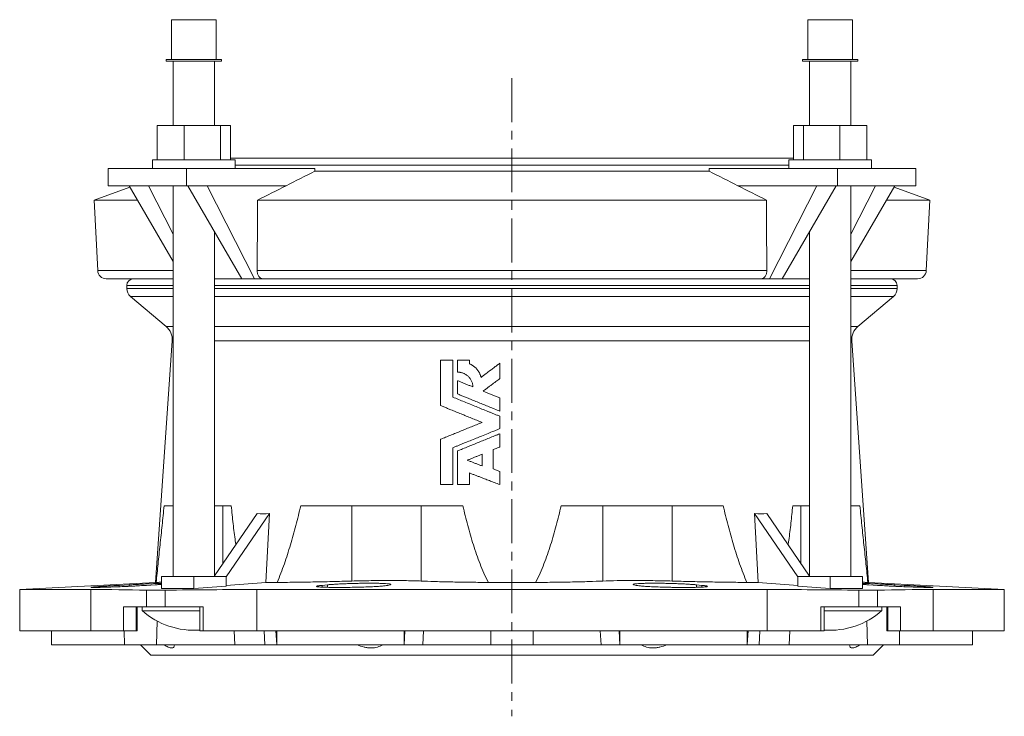
# Model space of a CAD drawing. Units: millimetres. Extents: x -311 to 542, y -203 to 513.
# Drawn here: x -291 to -6, y 312 to 513 of the extents above; entities that cross this region are included whole.
import ezdxf

# ---------------------------------------------------------------- set-up
doc = ezdxf.new("R2010")
doc.units = ezdxf.units.MM
doc.linetypes.add('CENTERX2', pattern=[20.32, 12.7, -2.54, 2.54, -2.54])

msp = doc.modelspace()

# ---------------------------------------------------------------- linework, layer by layer
at = {"color": 7, "linetype": 'Continuous', "lineweight": 15}
for p, q in [((-246.82, 513.43), (-246.82, 501.93)), ((-246.8, 513.43), (-246.82, 513.43)), ((-246.8, 513.43), (-246.8, 501.93)), ((-233.8, 513.43), (-246.8, 513.43)), ((-233.8, 501.93), (-233.8, 513.43)), ((-62.63, 513.43), (-62.63, 501.93)), ((-62.62, 513.43), (-62.63, 513.43)), ((-62.62, 513.43), (-62.62, 501.93)), ((-60.71, 513.43), (-62.62, 513.43)), ((-49.62, 513.43), (-60.71, 513.43)), ((-49.62, 501.93), (-49.62, 513.43)), ((-248.32, 501.93), (-248.32, 501.43)), ((-248.3, 501.93), (-248.32, 501.93)), ((-248.3, 501.93), (-248.3, 501.43)), ((-232.3, 501.93), (-248.3, 501.93)), ((-232.3, 501.43), (-232.3, 501.93)), ((-64.13, 501.93), (-64.13, 501.43)), ((-64.12, 501.93), (-64.13, 501.93)), ((-64.12, 501.93), (-64.12, 501.43)), ((-61.77, 501.93), (-64.12, 501.93)), ((-48.12, 501.93), (-61.77, 501.93)), ((-48.12, 501.43), (-48.12, 501.93)), ((-248.3, 501.43), (-248.32, 501.43)), ((-232.3, 501.43), (-248.3, 501.43)), ((-246.32, 501.43), (-246.32, 482.83)), ((-246.3, 501.43), (-246.3, 482.83)), ((-234.3, 482.83), (-234.3, 501.43)), ((-64.12, 501.43), (-64.13, 501.43)), ((-61.77, 501.43), (-64.12, 501.43)), ((-62.13, 501.43), (-62.13, 482.83)), ((-62.12, 501.43), (-62.12, 482.83)), ((-48.12, 501.43), (-61.77, 501.43)), ((-50.12, 482.83), (-50.12, 501.43)), ((-250.91, 482.83), (-250.91, 472.83)), ((-250.91, 482.83), (-250.9, 482.83)), ((-250.9, 482.83), (-250.9, 472.83)), ((-250.9, 482.83), (-243.14, 482.83)), ((-243.14, 482.83), (-243.14, 472.83)), ((-243.14, 482.83), (-232.55, 482.83)), ((-232.55, 482.83), (-232.55, 472.83)), ((-232.55, 482.83), (-229.71, 482.83)), ((-229.71, 482.83), (-229.71, 472.83)), ((-66.73, 482.83), (-66.73, 473.33)), ((-66.73, 482.83), (-66.71, 482.83)), ((-66.71, 482.83), (-66.71, 472.83)), ((-66.71, 482.83), (-63.87, 482.83)), ((-63.87, 482.83), (-63.87, 472.83)), ((-63.87, 482.83), (-53.28, 482.83)), ((-53.28, 482.83), (-53.28, 472.83)), ((-53.28, 482.83), (-45.52, 482.83)), ((-45.52, 482.83), (-45.52, 472.83)), ((-229.71, 473.33), (-66.71, 473.33)), ((-265.07, 470.33), (-265.07, 465.33)), ((-242.44, 470.33), (-265.07, 470.33)), ((-252.32, 472.83), (-252.32, 470.33)), ((-252.3, 472.83), (-252.32, 472.83)), ((-252.3, 472.83), (-252.3, 470.33)), ((-228.3, 472.83), (-252.3, 472.83)), ((-242.44, 470.33), (-242.44, 465.33)), ((-205.27, 470.33), (-242.44, 470.33)), ((-228.3, 470.33), (-228.3, 472.83)), ((-205.27, 469.56), (-205.27, 470.33)), ((-91.16, 469.56), (-91.16, 470.33)), ((-54, 470.33), (-91.16, 470.33)), ((-68.12, 472.83), (-68.12, 470.33)), ((-64.6, 472.83), (-68.12, 472.83)), ((-44.12, 472.83), (-64.6, 472.83)), ((-54, 470.33), (-54, 465.33)), ((-31.37, 470.33), (-54, 470.33)), ((-44.12, 470.33), (-44.12, 472.83)), ((-31.37, 470.33), (-31.37, 465.33)), ((-205.27, 469.56), (-91.16, 469.56)), ((-258.85, 464.97), (-269.2, 461.2)), ((-242.44, 465.33), (-265.07, 465.33)), ((-246.3, 443.38), (-259.06, 465.33)), ((-246.3, 451.31), (-253.42, 465.33)), ((-246.3, 465.33), (-246.3, 352.23)), ((-242.44, 465.33), (-236.44, 465.33)), ((-242.09, 465.33), (-226.44, 438.42)), ((-213.59, 465.33), (-236.44, 465.33)), ((-236.44, 465.33), (-222.79, 438.42)), ((-60, 465.33), (-82.84, 465.33)), ((-73.65, 438.42), (-60, 465.33)), ((-69.99, 438.42), (-54.35, 465.33)), ((-54, 465.33), (-60, 465.33)), ((-31.37, 465.33), (-54, 465.33)), ((-50.12, 352.23), (-50.12, 465.33)), ((-43.02, 465.33), (-50.12, 451.34)), ((-37.37, 465.33), (-50.12, 443.4)), ((-27.23, 461.2), (-37.58, 464.97)), ((-269.2, 461.2), (-268.13, 440.79)), ((-269.2, 461.2), (-256.66, 461.2)), ((-221.88, 461.2), (-74.56, 461.2)), ((-39.77, 461.2), (-27.23, 461.2)), ((-28.3, 440.79), (-27.23, 461.2)), ((-234.3, 352.23), (-234.3, 451.95)), ((-62.12, 451.97), (-62.12, 352.23)), ((-265.64, 438.42), (-246.3, 438.42)), ((-259.72, 436.42), (-259.72, 435.58)), ((-234.3, 438.42), (-226.44, 438.42)), ((-222.79, 438.42), (-226.44, 438.42)), ((-220.29, 438.42), (-222.79, 438.42)), ((-220.29, 438.42), (-76.15, 438.42)), ((-73.65, 438.42), (-76.15, 438.42)), ((-69.99, 438.42), (-73.65, 438.42)), ((-69.99, 438.42), (-62.12, 438.42)), ((-50.12, 438.42), (-30.8, 438.42)), ((-36.72, 435.58), (-36.72, 436.42)), ((-258.65, 433.28), (-248.33, 424.63)), ((-48.1, 424.63), (-37.79, 433.28)), ((-246.56, 420.45), (-251.45, 350.48)), ((-44.98, 350.48), (-49.87, 420.45)), ((-168.9, 414.81), (-168.9, 401.69)), ((-165.34, 414.81), (-168.9, 414.81)), ((-165.34, 404.13), (-165.34, 414.81)), ((-163.97, 414.81), (-163.97, 411.38)), ((-160.54, 414.81), (-163.97, 414.81)), ((-160.54, 413.78), (-160.54, 414.81)), ((-151.76, 409.5), (-151.76, 413.95)), ((-163.97, 408.9), (-163.97, 405.06)), ((-151.76, 400.08), (-151.76, 403.92)), ((-151.76, 395.02), (-151.76, 398.6)), ((-151.76, 389.69), (-151.76, 393.53)), ((-168.9, 391.92), (-168.9, 378.81)), ((-165.34, 378.81), (-165.34, 389.48)), ((-163.97, 388.56), (-163.97, 378.81)), ((-153.64, 383.34), (-153.64, 388.93)), ((-156.9, 384.23), (-156.9, 387.6)), ((-160.54, 378.81), (-160.54, 382.18)), ((-151.76, 378.81), (-151.76, 382.62)), ((-168.9, 378.81), (-165.34, 378.81)), ((-163.97, 378.81), (-160.54, 378.81)), ((-248.9, 372.68), (-246.3, 372.68)), ((-234.3, 372.68), (-229.47, 372.68)), ((-231.87, 372.68), (-231.87, 355.91)), ((-209.35, 372.68), (-162.45, 372.68)), ((-133.99, 372.68), (-87.09, 372.68)), ((-66.96, 372.68), (-62.12, 372.68)), ((-64.57, 355.91), (-64.57, 372.68)), ((-50.12, 372.68), (-47.53, 372.68)), ((-234.3, 352.35), (-221.98, 370.4)), ((-230.93, 352.1), (-218.44, 370.4)), ((-219.43, 350.48), (-218.44, 370.4)), ((-77.01, 350.48), (-77.99, 370.4)), ((-65.49, 352.08), (-77.99, 370.4)), ((-62.12, 352.33), (-74.46, 370.4)), ((-249.67, 352.23), (-249.67, 348.71)), ((-249.67, 352.23), (-240.3, 352.23)), ((-240.3, 352.23), (-240.3, 348.71)), ((-240.3, 352.23), (-230.93, 352.23)), ((-230.93, 352.23), (-230.93, 349.4)), ((-65.49, 352.23), (-65.49, 349.4)), ((-65.49, 352.23), (-56.12, 352.23)), ((-56.12, 352.23), (-56.12, 348.71)), ((-56.12, 352.23), (-46.75, 352.23)), ((-46.75, 352.23), (-46.75, 348.71)), ((-251.45, 350.48), (-290.72, 348.42)), ((-290.72, 348.42), (-290.72, 336.42)), ((-270.08, 348.42), (-290.72, 348.42)), ((-258.99, 349.79), (-261.88, 349.64)), ((-254, 349.64), (-251.5, 349.79)), ((-251.23, 350.48), (-251.45, 350.48)), ((-240.3, 348.71), (-230.93, 349.4)), ((-230.93, 349.62), (-219.43, 350.48)), ((-74.36, 348.42), (-222.07, 348.42)), ((-216.22, 350.48), (-219.43, 350.48)), ((-201.6, 349.79), (-203.18, 349.64)), ((-184.15, 349.64), (-183.5, 349.79)), ((-156.82, 350.49), (-156.84, 350.48)), ((-155.06, 350.48), (-156.84, 350.48)), ((-156.82, 350.49), (-156.82, 350.48)), ((-141.38, 350.48), (-155.06, 350.48)), ((-112.93, 349.79), (-112.28, 349.64)), ((-93.26, 349.64), (-94.84, 349.79)), ((-81.74, 350.49), (-81.57, 350.48)), ((-80.22, 350.48), (-81.57, 350.48)), ((-77.01, 350.48), (-80.22, 350.48)), ((-65.49, 349.62), (-77.01, 350.48)), ((-56.12, 348.71), (-65.49, 349.4)), ((-45.6, 350.49), (-45.34, 350.48)), ((-45.21, 350.48), (-45.34, 350.48)), ((-44.98, 350.48), (-45.21, 350.48)), ((-5.72, 348.42), (-44.98, 350.48)), ((-44.94, 349.79), (-42.44, 349.64)), ((-34.56, 349.64), (-37.44, 349.79)), ((-5.72, 348.42), (-26.35, 348.42)), ((-5.72, 336.42), (-5.72, 348.42)), ((-260.66, 343.42), (-254, 343.42)), ((-256.75, 336.42), (-256.75, 343.42)), ((-255.3, 343.42), (-255.3, 342.3)), ((-238.59, 342.3), (-255.3, 342.3)), ((-254, 343.42), (-248.61, 343.42)), ((-248.61, 343.42), (-237.63, 343.42)), ((-238.59, 343.42), (-238.59, 336.42)), ((-58.81, 343.42), (-47.82, 343.42)), ((-57.85, 336.42), (-57.85, 343.42)), ((-41.12, 342.3), (-57.85, 342.3)), ((-47.82, 343.42), (-42.43, 343.42)), ((-42.43, 343.42), (-35.78, 343.42)), ((-41.12, 342.3), (-41.12, 343.42)), ((-39.69, 343.42), (-39.69, 336.42)), ((-279.87, 336.42), (-290.72, 336.42)), ((-281.54, 336.42), (-281.54, 332.42)), ((-270.08, 336.42), (-279.87, 336.42)), ((-260.66, 336.42), (-270.08, 336.42)), ((-256.99, 336.42), (-260.66, 336.42)), ((-260.43, 336.42), (-260.42, 332.42)), ((-256.88, 336.42), (-256.99, 336.42)), ((-256.75, 336.42), (-256.88, 336.42)), ((-237.63, 336.42), (-238.59, 336.42)), ((-222.07, 336.42), (-237.63, 336.42)), ((-202.75, 336.42), (-222.07, 336.42)), ((-216.54, 336.42), (-216.33, 332.42)), ((-216.52, 336.42), (-216.31, 332.42)), ((-216.31, 336.42), (-216.31, 332.42)), ((-93.68, 336.42), (-202.75, 336.42)), ((-179.4, 336.42), (-179.4, 332.42)), ((-179.26, 336.42), (-179.4, 332.42)), ((-117.17, 336.42), (-117.03, 332.42)), ((-117.03, 336.42), (-117.03, 332.42)), ((-74.36, 336.42), (-93.68, 336.42)), ((-80.12, 336.42), (-80.12, 332.42)), ((-79.91, 336.42), (-80.12, 332.42)), ((-80.1, 332.42), (-79.89, 336.42)), ((-58.81, 336.42), (-74.36, 336.42)), ((-57.85, 336.42), (-58.81, 336.42)), ((-39.56, 336.42), (-39.69, 336.42)), ((-39.45, 336.42), (-39.56, 336.42)), ((-35.78, 336.42), (-39.45, 336.42)), ((-36.01, 336.42), (-36.02, 332.42)), ((-26.35, 336.42), (-35.78, 336.42)), ((-16.56, 336.42), (-26.35, 336.42)), ((-5.72, 336.42), (-16.56, 336.42)), ((-14.89, 332.42), (-14.89, 336.42)), ((-281.54, 332.42), (-260.42, 332.42)), ((-251.07, 332.42), (-260.42, 332.42)), ((-255.72, 332.42), (-252.72, 329.42)), ((-228.44, 332.42), (-251.07, 332.42)), ((-219.78, 332.42), (-228.44, 332.42)), ((-219.78, 332.42), (-216.33, 332.42)), ((-216.33, 332.42), (-216.31, 332.42)), ((-179.4, 332.42), (-216.31, 332.42)), ((-173.98, 332.42), (-179.4, 332.42)), ((-154.34, 332.42), (-173.98, 332.42)), ((-142.09, 332.42), (-154.34, 332.42)), ((-142.09, 332.42), (-122.45, 332.42)), ((-122.45, 332.42), (-117.03, 332.42)), ((-80.12, 332.42), (-117.03, 332.42)), ((-80.1, 332.42), (-80.12, 332.42)), ((-76.66, 332.42), (-80.1, 332.42)), ((-67.99, 332.42), (-76.66, 332.42)), ((-67.99, 332.42), (-45.36, 332.42)), ((-45.36, 332.42), (-36.02, 332.42)), ((-43.72, 329.42), (-40.72, 332.42)), ((-14.89, 332.42), (-36.02, 332.42)), ((-43.72, 329.42), (-252.72, 329.42))]:
    msp.add_line(p, q, dxfattribs=at)
at = {"color": 7, "linetype": 'CENTERX2', "lineweight": 0}
msp.add_line((-148.22, 496.5), (-148.22, 311.71), dxfattribs=at)
at = {"color": 8, "linetype": 'Continuous', "lineweight": 0}
for p, q in [((-228.3, 471.33), (-68.12, 471.33)), ((-268.13, 440.79), (-246.3, 440.79)), ((-221.97, 440.79), (-74.47, 440.79)), ((-50.12, 440.79), (-28.3, 440.79)), ((-246.3, 436.42), (-259.72, 436.42)), ((-62.12, 436.42), (-234.3, 436.42)), ((-36.72, 436.42), (-50.12, 436.42)), ((-246.3, 435.58), (-259.72, 435.58)), ((-246.3, 433.28), (-258.65, 433.28)), ((-62.12, 435.58), (-234.3, 435.58)), ((-62.12, 433.28), (-234.3, 433.28)), ((-36.72, 435.58), (-50.12, 435.58)), ((-37.79, 433.28), (-50.12, 433.28)), ((-246.3, 424.63), (-248.33, 424.63)), ((-62.12, 424.63), (-234.3, 424.63)), ((-48.1, 424.63), (-50.12, 424.63)), ((-246.3, 420.45), (-246.56, 420.45)), ((-62.12, 420.45), (-234.3, 420.45)), ((-49.87, 420.45), (-50.12, 420.45)), ((-194.59, 372.68), (-194.59, 350.88)), ((-174.54, 372.68), (-174.54, 350.88)), ((-121.89, 372.68), (-121.89, 350.88)), ((-101.85, 372.68), (-101.85, 350.88)), ((-270.08, 348.42), (-270.08, 336.42)), ((-261.88, 349.64), (-261.88, 349.24)), ((-258.99, 349.79), (-259, 349.37)), ((-254, 348.24), (-254, 343.42)), ((-248.61, 348.24), (-248.61, 343.42)), ((-222.07, 348.42), (-222.07, 336.42)), ((-203.18, 349.64), (-203.2, 349.12)), ((-201.6, 349.79), (-201.63, 349.06)), ((-94.84, 349.79), (-94.8, 349.06)), ((-93.26, 349.64), (-93.24, 349.12)), ((-74.36, 348.42), (-74.36, 336.42)), ((-47.82, 348.24), (-47.82, 343.42)), ((-42.43, 348.24), (-42.43, 343.42)), ((-37.44, 349.79), (-37.44, 349.37)), ((-34.56, 349.64), (-34.55, 349.24)), ((-26.35, 348.42), (-26.35, 336.42)), ((-260.66, 343.42), (-260.66, 336.42)), ((-256.99, 343.42), (-256.99, 336.42)), ((-256.88, 343.42), (-256.88, 336.42)), ((-237.63, 343.42), (-237.63, 336.42)), ((-58.81, 343.42), (-58.81, 336.42)), ((-39.56, 343.42), (-39.56, 336.42)), ((-39.45, 343.42), (-39.45, 336.42)), ((-35.78, 343.42), (-35.78, 336.42)), ((-250.93, 339.28), (-251.07, 332.42)), ((-45.5, 339.27), (-45.36, 332.42)), ((-228.6, 336.42), (-228.44, 332.42)), ((-219.92, 336.42), (-219.78, 332.42)), ((-173.79, 336.42), (-173.98, 332.42)), ((-154.36, 336.42), (-154.34, 332.42)), ((-142.08, 336.42), (-142.09, 332.42)), ((-122.65, 336.42), (-122.45, 332.42)), ((-76.52, 336.42), (-76.66, 332.42)), ((-67.84, 336.42), (-67.99, 332.42))]:
    msp.add_line(p, q, dxfattribs=at)
at = {"color": 7, "linetype": 'Continuous', "lineweight": 15}
for centre, radius, start, end in [((-265.64, 440.92), 2.5, 183, 270), ((-30.8, 440.92), 2.5, 270, 357), ((-257.72, 436.42), 2, 90, 180), ((-38.72, 436.42), 2, 0, 90), ((-256.72, 435.58), 3, 180, 230), ((-39.72, 435.58), 3, 310, 0), ((-251.55, 420.8), 5, 356, 50), ((-44.89, 420.8), 5, 130, 184), ((-240.3, 359.31), 22.67, 228.5788, 274.338), ((-56.12, 359.31), 22.67, 265.6261, 311.4212)]:
    msp.add_arc(centre, radius, start, end, dxfattribs=at)
for centre, major_axis, start_param, end_param in [((-153.08, 468.71), (86.98, 91.55), 3.489188, 3.541982), ((-143.35, 468.71), (-86.98, 91.55), 2.741204, 2.793997)]:
    msp.add_ellipse(centre, major_axis=major_axis, ratio=0.413061, start_param=start_param, end_param=end_param, dxfattribs=at)
for points in [[(-213.59, 465.33), (-210.82, 466.75), (-208.04, 468.16), (-205.27, 469.56)], [(-82.84, 465.33), (-85.62, 466.75), (-88.39, 468.16), (-91.16, 469.56)], [(-213.59, 465.33), (-216.35, 463.96), (-219.11, 462.58), (-221.88, 461.2)], [(-82.84, 465.33), (-80.08, 463.96), (-77.32, 462.58), (-74.56, 461.2)], [(-221.88, 461.2), (-221.91, 454.39), (-221.94, 447.59), (-221.97, 440.79)], [(-74.56, 461.2), (-74.53, 454.39), (-74.5, 447.59), (-74.47, 440.79)], [(-270.08, 348.42), (-264.72, 348.42), (-259.36, 348.36), (-254, 348.24)], [(-249.67, 348.71), (-246.55, 348.72), (-243.43, 348.72), (-240.3, 348.71)], [(-248.61, 348.24), (-239.77, 348.36), (-230.92, 348.42), (-222.07, 348.42)], [(-74.36, 348.42), (-65.51, 348.42), (-56.67, 348.36), (-47.82, 348.24)], [(-46.75, 348.71), (-49.87, 348.72), (-52.99, 348.72), (-56.12, 348.71)], [(-42.43, 348.24), (-37.07, 348.36), (-31.71, 348.42), (-26.35, 348.42)]]:
    msp.add_open_spline(points, degree=3, dxfattribs=at)
for points, knots in [([(-221.97, 440.79), (-221.97, 440.63), (-221.96, 440.47), (-221.92, 440.17), (-221.88, 440.01), (-221.8, 439.73), (-221.75, 439.59), (-221.63, 439.33), (-221.56, 439.21), (-221.4, 438.99), (-221.32, 438.9), (-221.14, 438.73), (-221.04, 438.65), (-220.73, 438.48), (-220.51, 438.42), (-220.29, 438.42)], [0, 0, 0, 0, 0.125, 0.125, 0.25, 0.25, 0.375, 0.375, 0.5, 0.5, 0.625, 0.625, 0.75, 0.75, 1, 1, 1, 1]), ([(-74.47, 440.79), (-74.47, 440.63), (-74.48, 440.47), (-74.52, 440.17), (-74.55, 440.01), (-74.63, 439.73), (-74.68, 439.59), (-74.8, 439.33), (-74.88, 439.21), (-75.03, 438.99), (-75.11, 438.9), (-75.3, 438.73), (-75.4, 438.65), (-75.7, 438.48), (-75.92, 438.42), (-76.15, 438.42)], [0, 0, 0, 0, 0.125, 0.125, 0.25, 0.25, 0.375, 0.375, 0.5, 0.5, 0.625, 0.625, 0.75, 0.75, 1, 1, 1, 1]), ([(-157.19, 409.86), (-157.21, 409.93), (-157.24, 410.08), (-157.3, 410.3), (-157.38, 410.55), (-157.49, 410.83), (-157.63, 411.13), (-157.79, 411.43), (-157.97, 411.71), (-158.16, 411.98), (-158.37, 412.25), (-158.6, 412.49), (-158.84, 412.73), (-159.09, 412.95), (-159.36, 413.15), (-159.64, 413.33), (-159.93, 413.5), (-160.18, 413.63), (-160.39, 413.72), (-160.49, 413.76), (-160.54, 413.78)], [0, 0, 0, 0, 0.0418359, 0.0837193, 0.1257275, 0.188289, 0.2507256, 0.3130778, 0.3753765, 0.4376462, 0.4999059, 0.5621721, 0.6244606, 0.6867885, 0.7491769, 0.811652, 0.8742482, 0.9370096, 0.9685194, 1, 1, 1, 1]), ([(-151.76, 413.95), (-152.04, 413.74), (-152.63, 413.29), (-153.53, 412.61), (-154.57, 411.83), (-155.79, 410.91), (-156.7, 410.23), (-157.19, 409.86)], [0, 0, 0, 0, 0.157519, 0.324192, 0.500027, 0.729654, 1, 1, 1, 1]), ([(-163.97, 411.38), (-163.9, 411.38), (-163.76, 411.38), (-163.54, 411.36), (-163.33, 411.33), (-163.05, 411.29), (-162.71, 411.2), (-162.3, 411.06), (-161.92, 410.88), (-161.55, 410.67), (-161.2, 410.42), (-160.88, 410.14), (-160.59, 409.83), (-160.33, 409.49), (-160.1, 409.13), (-159.9, 408.75), (-159.75, 408.35), (-159.63, 407.94), (-159.56, 407.6), (-159.53, 407.36), (-159.52, 407.21), (-159.52, 407.13), (-159.52, 407.08)], [0, 0, 0, 0, 0.031427, 0.062931, 0.094238, 0.125627, 0.188148, 0.25056, 0.312896, 0.375189, 0.437479, 0.499829, 0.562203, 0.624551, 0.686917, 0.749325, 0.811795, 0.874354, 0.937053, 0.962198, 0.981069, 1, 1, 1, 1]), ([(-159.52, 407.08), (-159.82, 407.21), (-160.43, 407.46), (-161.34, 407.82), (-162.23, 408.19), (-163.11, 408.54), (-163.68, 408.78), (-163.97, 408.9)], [0, 0, 0, 0, 0.206272, 0.409406, 0.609404, 0.806268, 1, 1, 1, 1]), ([(-156.56, 405.88), (-156.27, 406.1), (-155.72, 406.51), (-154.92, 407.12), (-153.99, 407.81), (-152.94, 408.6), (-152.14, 409.21), (-151.76, 409.5)], [0, 0, 0, 0, 0.1801967, 0.3468546, 0.4999847, 0.7587891, 1, 1, 1, 1]), ([(-163.97, 405.06), (-163.64, 404.92), (-162.97, 404.65), (-161.96, 404.24), (-160.78, 403.76), (-159.42, 403.2), (-157.91, 402.59), (-156.37, 401.96), (-154.85, 401.34), (-153.31, 400.71), (-152.28, 400.3), (-151.76, 400.08)], [0, 0, 0, 0, 0.081812, 0.165051, 0.24972, 0.372819, 0.499727, 0.622472, 0.749871, 0.871948, 1, 1, 1, 1]), ([(-151.76, 403.92), (-152.1, 404.06), (-152.76, 404.33), (-153.75, 404.73), (-154.71, 405.13), (-155.65, 405.51), (-156.26, 405.76), (-156.56, 405.88)], [0, 0, 0, 0, 0.211079, 0.416615, 0.616611, 0.811072, 1, 1, 1, 1]), ([(-151.76, 398.6), (-152.05, 398.72), (-152.64, 398.96), (-153.5, 399.31), (-154.35, 399.66), (-155.48, 400.12), (-156.89, 400.69), (-158.6, 401.39), (-160.29, 402.07), (-161.99, 402.77), (-163.67, 403.45), (-164.79, 403.91), (-165.34, 404.13)], [0, 0, 0, 0, 0.064988, 0.128341, 0.190061, 0.250148, 0.377724, 0.500322, 0.627338, 0.750335, 0.87685, 1, 1, 1, 1]), ([(-168.9, 401.69), (-168.57, 401.56), (-167.92, 401.3), (-166.93, 400.89), (-165.77, 400.42), (-164.44, 399.88), (-162.95, 399.27), (-161.44, 398.66), (-159.94, 398.04), (-158.42, 397.43), (-157.41, 397.02), (-156.9, 396.81)], [0, 0, 0, 0, 0.082086, 0.165301, 0.249646, 0.373184, 0.499625, 0.623025, 0.749792, 0.872893, 1, 1, 1, 1]), ([(-156.9, 396.81), (-157.17, 396.7), (-157.7, 396.48), (-158.48, 396.17), (-159.21, 395.87), (-160.2, 395.46), (-161.44, 394.96), (-162.95, 394.34), (-164.43, 393.74), (-165.94, 393.13), (-167.42, 392.52), (-168.41, 392.12), (-168.9, 391.92)], [0, 0, 0, 0, 0.0677582, 0.1320321, 0.1928198, 0.2501194, 0.3793649, 0.5002563, 0.6282408, 0.7502653, 0.8774464, 1, 1, 1, 1]), ([(-165.34, 389.48), (-165.07, 389.59), (-164.53, 389.82), (-163.7, 390.15), (-162.84, 390.5), (-161.72, 390.96), (-160.29, 391.54), (-158.65, 392.21), (-156.92, 392.91), (-155.22, 393.61), (-153.71, 394.22), (-152.58, 394.68), (-152.01, 394.91), (-151.76, 395.02)], [0, 0, 0, 0, 0.05972, 0.121256, 0.184607, 0.249772, 0.369212, 0.499819, 0.612868, 0.749957, 0.875001, 0.944303, 1, 1, 1, 1]), ([(-151.76, 393.53), (-151.99, 393.44), (-152.5, 393.23), (-153.52, 392.82), (-155.33, 392.08), (-157.39, 391.24), (-159.43, 390.41), (-160.97, 389.78), (-162.47, 389.17), (-163.48, 388.76), (-163.97, 388.56)], [0, 0, 0, 0, 0.056791, 0.125001, 0.250038, 0.500145, 0.630969, 0.750184, 0.878814, 1, 1, 1, 1]), ([(-153.64, 388.93), (-153.29, 389.07), (-152.66, 389.33), (-152.03, 389.58), (-151.76, 389.69)], [0, 0, 0, 0, 0.563691, 1, 1, 1, 1]), ([(-161.17, 385.86), (-160.88, 385.98), (-160.31, 386.21), (-159.46, 386.56), (-158.61, 386.9), (-157.75, 387.25), (-157.18, 387.48), (-156.9, 387.6)], [0, 0, 0, 0, 0.199974, 0.399949, 0.599936, 0.799949, 1, 1, 1, 1]), ([(-156.9, 384.23), (-157.19, 384.33), (-157.76, 384.55), (-158.61, 384.88), (-159.46, 385.21), (-160.32, 385.54), (-160.88, 385.75), (-161.17, 385.86)], [0, 0, 0, 0, 0.200071, 0.400094, 0.600081, 0.800046, 1, 1, 1, 1]), ([(-160.54, 382.18), (-160.26, 382.07), (-159.7, 381.86), (-158.84, 381.53), (-157.96, 381.19), (-157.07, 380.85), (-156, 380.44), (-154.74, 379.95), (-153.27, 379.39), (-152.27, 379), (-151.76, 378.81)], [0, 0, 0, 0, 0.096194, 0.194275, 0.294244, 0.396104, 0.499854, 0.659247, 0.82596, 1, 1, 1, 1]), ([(-151.76, 382.62), (-152.08, 382.74), (-152.71, 382.98), (-153.33, 383.22), (-153.64, 383.34)], [0, 0, 0, 0, 0.507949, 1, 1, 1, 1]), ([(-248.9, 372.68), (-249.1, 370.77), (-249.3, 368.88), (-249.69, 365.1), (-249.89, 363.23), (-250.28, 359.51), (-250.47, 357.66), (-250.76, 354.93), (-250.85, 354.03), (-251.04, 352.24), (-251.13, 351.35), (-251.23, 350.48)], [0, 0, 0, 0, 0.25, 0.25, 0.5, 0.5, 0.75, 0.75, 0.875, 0.875, 1, 1, 1, 1]), ([(-228.14, 361.37), (-228.2, 361.73), (-228.37, 362.89), (-228.64, 364.93), (-228.94, 367.48), (-229.22, 370.07), (-229.39, 371.81), (-229.47, 372.68)], [0, 0, 0, 0, 0.095238, 0.314137, 0.54275, 0.771379, 1, 1, 1, 1]), ([(-209.35, 372.68), (-209.81, 370.77), (-210.28, 368.88), (-211.28, 365.1), (-211.79, 363.23), (-212.9, 359.51), (-213.48, 357.66), (-214.43, 354.93), (-214.76, 354.03), (-215.46, 352.24), (-215.82, 351.35), (-216.22, 350.48)], [0, 0, 0, 0, 0.25, 0.25, 0.5, 0.5, 0.75, 0.75, 0.875, 0.875, 1, 1, 1, 1]), ([(-155.06, 350.48), (-155.52, 351.35), (-155.95, 352.24), (-156.75, 354.03), (-157.12, 354.93), (-158.18, 357.66), (-158.81, 359.51), (-159.97, 363.23), (-160.51, 365.1), (-161.52, 368.88), (-162, 370.77), (-162.45, 372.68)], [0, 0, 0, 0, 0.125, 0.125, 0.25, 0.25, 0.5, 0.5, 0.75, 0.75, 1, 1, 1, 1]), ([(-133.99, 372.68), (-134.44, 370.77), (-134.91, 368.88), (-135.92, 365.1), (-136.46, 363.23), (-137.63, 359.51), (-138.26, 357.66), (-139.32, 354.93), (-139.69, 354.03), (-140.48, 352.24), (-140.91, 351.35), (-141.38, 350.48)], [0, 0, 0, 0, 0.25, 0.25, 0.5, 0.5, 0.75, 0.75, 0.875, 0.875, 1, 1, 1, 1]), ([(-80.22, 350.48), (-80.61, 351.35), (-80.98, 352.24), (-81.67, 354.03), (-82, 354.93), (-82.96, 357.66), (-83.54, 359.51), (-84.64, 363.23), (-85.16, 365.1), (-86.15, 368.88), (-86.63, 370.77), (-87.09, 372.68)], [0, 0, 0, 0, 0.125, 0.125, 0.25, 0.25, 0.5, 0.5, 0.75, 0.75, 1, 1, 1, 1]), ([(-66.96, 372.68), (-67.04, 371.84), (-67.2, 370.16), (-67.47, 367.65), (-67.77, 365.15), (-68.04, 363.06), (-68.23, 361.8), (-68.29, 361.37)], [0, 0, 0, 0, 0.221036, 0.442079, 0.663108, 0.884235, 1, 1, 1, 1]), ([(-45.21, 350.48), (-45.3, 351.35), (-45.39, 352.24), (-45.58, 354.03), (-45.68, 354.93), (-45.96, 357.66), (-46.16, 359.51), (-46.55, 363.23), (-46.74, 365.1), (-47.14, 368.88), (-47.34, 370.77), (-47.53, 372.68)], [0, 0, 0, 0, 0.125, 0.125, 0.25, 0.25, 0.5, 0.5, 0.75, 0.75, 1, 1, 1, 1]), ([(-216.22, 350.48), (-214.62, 350.49), (-212.97, 350.51), (-209.52, 350.55), (-207.74, 350.58), (-205.43, 350.63), (-204.97, 350.63), (-204.04, 350.65), (-203.57, 350.66), (-202.17, 350.69), (-201.23, 350.71), (-198.4, 350.78), (-196.5, 350.82), (-194.59, 350.88)], [0, 0, 0, 0, 0.25, 0.25, 0.5, 0.5, 0.5625, 0.5625, 0.625, 0.625, 0.75, 0.75, 1, 1, 1, 1]), ([(-194.59, 350.88), (-192.7, 350.93), (-190.85, 350.97), (-188.09, 351.01), (-187.18, 351.02), (-185.37, 351.04), (-184.48, 351.04), (-181.9, 351.04), (-180.27, 351.03), (-177.19, 350.97), (-175.8, 350.93), (-174.54, 350.88)], [0, 0, 0, 0, 0.25, 0.25, 0.375, 0.375, 0.5, 0.5, 0.75, 0.75, 1, 1, 1, 1]), ([(-174.54, 350.88), (-173.36, 350.83), (-172.1, 350.78), (-169.42, 350.7), (-168, 350.67), (-165.74, 350.62), (-164.97, 350.6), (-163.4, 350.57), (-162.6, 350.56), (-160.18, 350.53), (-158.52, 350.51), (-156.82, 350.49)], [0, 0, 0, 0, 0.25, 0.25, 0.5, 0.5, 0.625, 0.625, 0.75, 0.75, 1, 1, 1, 1]), ([(-141.38, 350.48), (-139.49, 350.49), (-137.67, 350.51), (-134.12, 350.55), (-132.4, 350.58), (-130.32, 350.63), (-129.91, 350.63), (-129.1, 350.65), (-128.7, 350.66), (-127.52, 350.69), (-126.76, 350.71), (-124.55, 350.78), (-123.17, 350.82), (-121.89, 350.88)], [0, 0, 0, 0, 0.25, 0.25, 0.5, 0.5, 0.5625, 0.5625, 0.625, 0.625, 0.75, 0.75, 1, 1, 1, 1]), ([(-121.89, 350.88), (-120.64, 350.93), (-119.25, 350.97), (-116.97, 351.01), (-116.18, 351.02), (-114.53, 351.04), (-113.69, 351.04), (-111.11, 351.04), (-109.32, 351.03), (-105.6, 350.97), (-103.73, 350.93), (-101.85, 350.88)], [0, 0, 0, 0, 0.25, 0.25, 0.375, 0.375, 0.5, 0.5, 0.75, 0.75, 1, 1, 1, 1]), ([(-101.85, 350.88), (-100.08, 350.83), (-98.33, 350.78), (-94.86, 350.7), (-93.14, 350.67), (-90.58, 350.62), (-89.73, 350.6), (-88.06, 350.57), (-87.23, 350.56), (-84.81, 350.53), (-83.25, 350.51), (-81.74, 350.49)], [0, 0, 0, 0, 0.25, 0.25, 0.5, 0.5, 0.625, 0.625, 0.75, 0.75, 1, 1, 1, 1]), ([(-261.88, 349.64), (-262.24, 349.62), (-262.61, 349.6), (-263.32, 349.56), (-263.68, 349.54), (-264.71, 349.48), (-265.35, 349.44), (-266.25, 349.39), (-266.54, 349.37), (-267.09, 349.33), (-267.35, 349.32), (-267.83, 349.28), (-268.06, 349.27), (-268.48, 349.23), (-268.67, 349.22), (-269.2, 349.18), (-269.47, 349.15), (-269.76, 349.12), (-269.84, 349.11), (-269.95, 349.09), (-269.99, 349.08), (-270.02, 349.06), (-270.02, 349.06), (-269.97, 349.04), (-269.92, 349.04), (-269.72, 349.03), (-269.51, 349.02), (-268.93, 349.02), (-268.56, 349.03), (-267.69, 349.04), (-267.19, 349.06), (-266.35, 349.08), (-266.05, 349.09), (-265.45, 349.11), (-265.13, 349.12), (-264.48, 349.14), (-264.14, 349.15), (-263.44, 349.18), (-263.08, 349.19), (-262, 349.23), (-261.26, 349.27), (-260.12, 349.32), (-259.74, 349.33), (-258.98, 349.37), (-258.61, 349.39), (-257.86, 349.43), (-257.49, 349.44), (-256.75, 349.48), (-256.38, 349.5), (-255.31, 349.56), (-254.64, 349.6), (-254, 349.64)], [0, 0, 0, 0, 0.03125, 0.03125, 0.0625, 0.0625, 0.125, 0.125, 0.15625, 0.15625, 0.1875, 0.1875, 0.21875, 0.21875, 0.25, 0.25, 0.3125, 0.3125, 0.34375, 0.34375, 0.375, 0.375, 0.40625, 0.40625, 0.4375, 0.4375, 0.5, 0.5, 0.5625, 0.5625, 0.625, 0.625, 0.65625, 0.65625, 0.6875, 0.6875, 0.71875, 0.71875, 0.75, 0.75, 0.8125, 0.8125, 0.84375, 0.84375, 0.875, 0.875, 0.90625, 0.90625, 0.9375, 0.9375, 1, 1, 1, 1]), ([(-249.67, 350.21), (-249.77, 350.21), (-250.05, 350.2), (-250.58, 350.18), (-251.26, 350.16), (-251.97, 350.13), (-252.72, 350.1), (-253.5, 350.06), (-254.3, 350.03), (-255.12, 349.99), (-255.93, 349.95), (-256.71, 349.91), (-257.48, 349.87), (-258.24, 349.83), (-258.74, 349.81), (-258.99, 349.79)], [0, 0, 0, 0, 0.040461, 0.122577, 0.204986, 0.287396, 0.369513, 0.451721, 0.534223, 0.616724, 0.698932, 0.774088, 0.849466, 0.924845, 1, 1, 1, 1]), ([(-254, 348.24), (-253.33, 348.23), (-252.54, 348.22), (-251.19, 348.22), (-250.71, 348.22), (-249.69, 348.23), (-249.16, 348.24), (-248.61, 348.24)], [0, 0, 0, 0, 0.5, 0.5, 0.75, 0.75, 1, 1, 1, 1]), ([(-251.5, 349.79), (-251.31, 349.81), (-250.95, 349.83), (-250.38, 349.87), (-249.95, 349.9), (-249.72, 349.91), (-249.67, 349.92)], [0, 0, 0, 0, 0.278551, 0.557098, 0.911921, 1, 1, 1, 1]), ([(-251.23, 350.48), (-251.13, 350.48), (-250.93, 350.49), (-250.55, 350.5), (-250.14, 350.52), (-249.82, 350.53), (-249.67, 350.53)], [0, 0, 0, 0, 0.257155, 0.514532, 0.771909, 1, 1, 1, 1]), ([(-203.18, 349.64), (-203.58, 349.6), (-203.91, 349.56), (-204.3, 349.5), (-204.41, 349.48), (-204.58, 349.44), (-204.72, 349.41), (-204.78, 349.37), (-204.79, 349.33), (-204.78, 349.32), (-204.68, 349.27), (-204.53, 349.23), (-204.18, 349.19), (-204.05, 349.18), (-203.74, 349.15), (-203.57, 349.14), (-203.19, 349.12), (-202.98, 349.11), (-202.54, 349.09), (-202.29, 349.08), (-201.52, 349.06), (-200.95, 349.04), (-200.02, 349.03), (-199.7, 349.03), (-199.03, 349.02), (-198.69, 349.02), (-197.64, 349.02), (-196.91, 349.03), (-195.41, 349.04), (-194.65, 349.06), (-193.52, 349.08), (-193.14, 349.09), (-192.39, 349.11), (-192.01, 349.12), (-190.92, 349.15), (-190.21, 349.18), (-189.2, 349.22), (-188.87, 349.23), (-188.24, 349.27), (-187.94, 349.28), (-187.36, 349.32), (-187.08, 349.33), (-186.55, 349.37), (-186.3, 349.39), (-185.61, 349.44), (-185.22, 349.48), (-184.73, 349.54), (-184.59, 349.56), (-184.34, 349.6), (-184.24, 349.62), (-184.15, 349.64)], [0, 0, 0, 0, 0.0625, 0.0625, 0.09375, 0.09375, 0.125, 0.15625, 0.15625, 0.1875, 0.1875, 0.25, 0.25, 0.28125, 0.28125, 0.3125, 0.3125, 0.34375, 0.34375, 0.375, 0.375, 0.4375, 0.4375, 0.46875, 0.46875, 0.5, 0.5, 0.5625, 0.5625, 0.625, 0.625, 0.65625, 0.65625, 0.6875, 0.6875, 0.75, 0.75, 0.78125, 0.78125, 0.8125, 0.8125, 0.84375, 0.84375, 0.875, 0.875, 0.9375, 0.9375, 0.96875, 0.96875, 1, 1, 1, 1]), ([(-183.5, 349.79), (-183.37, 349.83), (-183.3, 349.86), (-183.25, 349.9), (-183.25, 349.91), (-183.28, 349.94), (-183.3, 349.96), (-183.41, 350), (-183.53, 350.02), (-183.79, 350.06), (-183.89, 350.07), (-184.11, 350.1), (-184.23, 350.11), (-184.64, 350.14), (-184.94, 350.16), (-185.47, 350.18), (-185.66, 350.19), (-186.05, 350.2), (-186.26, 350.21), (-186.9, 350.23), (-187.36, 350.23), (-188.33, 350.25), (-188.86, 350.25), (-189.93, 350.25), (-190.48, 350.25), (-191.61, 350.23), (-192.19, 350.23), (-193.35, 350.2), (-193.93, 350.19), (-195.08, 350.16), (-195.65, 350.14), (-196.76, 350.1), (-197.29, 350.07), (-198.06, 350.04), (-198.31, 350.02), (-198.8, 350), (-199.04, 349.98), (-199.73, 349.94), (-200.15, 349.91), (-200.74, 349.87), (-200.93, 349.86), (-201.28, 349.83), (-201.44, 349.81), (-201.6, 349.79)], [0, 0, 0, 0, 0.0625, 0.0625, 0.09375, 0.09375, 0.125, 0.125, 0.1875, 0.1875, 0.21875, 0.21875, 0.25, 0.25, 0.3125, 0.3125, 0.34375, 0.34375, 0.375, 0.375, 0.4375, 0.4375, 0.5, 0.5, 0.5625, 0.5625, 0.625, 0.625, 0.6875, 0.6875, 0.75, 0.75, 0.8125, 0.8125, 0.84375, 0.84375, 0.875, 0.875, 0.9375, 0.9375, 0.96875, 0.96875, 1, 1, 1, 1]), ([(-94.84, 349.79), (-94.99, 349.81), (-95.16, 349.83), (-95.51, 349.86), (-95.7, 349.87), (-96.28, 349.91), (-96.71, 349.94), (-97.39, 349.98), (-97.63, 350), (-98.12, 350.02), (-98.37, 350.04), (-99.14, 350.07), (-99.68, 350.1), (-100.5, 350.13), (-100.78, 350.14), (-101.35, 350.16), (-101.64, 350.16), (-102.5, 350.19), (-103.08, 350.2), (-104.24, 350.23), (-104.82, 350.23), (-105.96, 350.25), (-106.51, 350.25), (-107.58, 350.25), (-108.1, 350.25), (-109.08, 350.23), (-109.53, 350.23), (-110.18, 350.21), (-110.38, 350.2), (-110.78, 350.19), (-110.96, 350.18), (-111.49, 350.16), (-111.8, 350.14), (-112.2, 350.11), (-112.32, 350.1), (-112.54, 350.07), (-112.64, 350.06), (-112.9, 350.02), (-113.02, 350), (-113.13, 349.96), (-113.16, 349.94), (-113.18, 349.91), (-113.18, 349.9), (-113.14, 349.86), (-113.06, 349.83), (-112.93, 349.79)], [0, 0, 0, 0, 0.03125, 0.03125, 0.0625, 0.0625, 0.125, 0.125, 0.15625, 0.15625, 0.1875, 0.1875, 0.25, 0.25, 0.28125, 0.28125, 0.3125, 0.3125, 0.375, 0.375, 0.4375, 0.4375, 0.5, 0.5, 0.5625, 0.5625, 0.625, 0.625, 0.65625, 0.65625, 0.6875, 0.6875, 0.75, 0.75, 0.78125, 0.78125, 0.8125, 0.8125, 0.875, 0.875, 0.90625, 0.90625, 0.9375, 0.9375, 1, 1, 1, 1]), ([(-112.28, 349.64), (-112.2, 349.62), (-112.09, 349.6), (-111.85, 349.56), (-111.7, 349.54), (-111.22, 349.48), (-110.82, 349.44), (-110.13, 349.39), (-109.88, 349.37), (-109.35, 349.33), (-109.08, 349.32), (-108.5, 349.28), (-108.19, 349.27), (-107.56, 349.23), (-107.23, 349.22), (-106.22, 349.18), (-105.52, 349.15), (-104.42, 349.12), (-104.04, 349.11), (-103.29, 349.09), (-102.91, 349.08), (-102.16, 349.06), (-101.78, 349.06), (-101.03, 349.04), (-100.65, 349.04), (-99.52, 349.03), (-98.79, 349.02), (-97.4, 349.02), (-96.72, 349.03), (-95.48, 349.04), (-94.91, 349.06), (-94.14, 349.08), (-93.9, 349.09), (-93.45, 349.11), (-93.24, 349.12), (-92.86, 349.14), (-92.69, 349.15), (-92.38, 349.18), (-92.25, 349.19), (-91.91, 349.23), (-91.76, 349.27), (-91.66, 349.32), (-91.64, 349.33), (-91.66, 349.37), (-91.69, 349.39), (-91.78, 349.43), (-91.85, 349.44), (-92.03, 349.48), (-92.14, 349.5), (-92.52, 349.56), (-92.85, 349.6), (-93.26, 349.64)], [0, 0, 0, 0, 0.03125, 0.03125, 0.0625, 0.0625, 0.125, 0.125, 0.15625, 0.15625, 0.1875, 0.1875, 0.21875, 0.21875, 0.25, 0.25, 0.3125, 0.3125, 0.34375, 0.34375, 0.375, 0.375, 0.40625, 0.40625, 0.4375, 0.4375, 0.5, 0.5, 0.5625, 0.5625, 0.625, 0.625, 0.65625, 0.65625, 0.6875, 0.6875, 0.71875, 0.71875, 0.75, 0.75, 0.8125, 0.8125, 0.84375, 0.84375, 0.875, 0.875, 0.90625, 0.90625, 0.9375, 0.9375, 1, 1, 1, 1]), ([(-47.82, 348.24), (-46.72, 348.23), (-45.72, 348.22), (-44.36, 348.22), (-43.93, 348.22), (-43.13, 348.23), (-42.77, 348.24), (-42.43, 348.24)], [0, 0, 0, 0, 0.5, 0.5, 0.75, 0.75, 1, 1, 1, 1]), ([(-46.75, 350.53), (-46.66, 350.53), (-46.38, 350.52), (-46, 350.5), (-45.73, 350.5), (-45.6, 350.49)], [0, 0, 0, 0, 0.202629, 0.601409, 1, 1, 1, 1]), ([(-37.44, 349.79), (-37.7, 349.81), (-38.2, 349.84), (-38.98, 349.88), (-39.76, 349.91), (-40.55, 349.95), (-41.37, 349.99), (-42.19, 350.03), (-42.99, 350.07), (-43.77, 350.1), (-44.51, 350.13), (-45.23, 350.16), (-45.9, 350.18), (-46.41, 350.2), (-46.67, 350.21), (-46.75, 350.21)], [0, 0, 0, 0, 0.076539, 0.153313, 0.230087, 0.306627, 0.389185, 0.472039, 0.554893, 0.63745, 0.719948, 0.80274, 0.885532, 0.968028, 1, 1, 1, 1]), ([(-46.75, 349.91), (-46.69, 349.91), (-46.45, 349.89), (-46.02, 349.86), (-45.47, 349.83), (-45.11, 349.81), (-44.94, 349.79)], [0, 0, 0, 0, 0.101137, 0.458331, 0.729168, 1, 1, 1, 1]), ([(-42.44, 349.64), (-41.8, 349.6), (-41.12, 349.56), (-40.05, 349.5), (-39.68, 349.48), (-38.94, 349.44), (-38.2, 349.41), (-37.45, 349.37), (-36.69, 349.33), (-36.31, 349.32), (-35.17, 349.27), (-34.43, 349.23), (-33.35, 349.19), (-32.99, 349.18), (-32.29, 349.15), (-31.96, 349.14), (-31.3, 349.12), (-30.99, 349.11), (-30.38, 349.09), (-30.08, 349.08), (-29.24, 349.06), (-28.74, 349.04), (-28.09, 349.03), (-27.89, 349.03), (-27.52, 349.02), (-27.36, 349.02), (-26.92, 349.02), (-26.71, 349.03), (-26.45, 349.04), (-26.4, 349.06), (-26.44, 349.08), (-26.48, 349.09), (-26.6, 349.11), (-26.67, 349.12), (-26.97, 349.15), (-27.24, 349.18), (-27.76, 349.22), (-27.96, 349.23), (-28.38, 349.27), (-28.6, 349.28), (-29.09, 349.32), (-29.34, 349.33), (-29.89, 349.37), (-30.18, 349.39), (-31.08, 349.44), (-31.72, 349.48), (-32.75, 349.54), (-33.11, 349.56), (-33.83, 349.6), (-34.19, 349.62), (-34.56, 349.64)], [0, 0, 0, 0, 0.0625, 0.0625, 0.09375, 0.09375, 0.125, 0.15625, 0.15625, 0.1875, 0.1875, 0.25, 0.25, 0.28125, 0.28125, 0.3125, 0.3125, 0.34375, 0.34375, 0.375, 0.375, 0.4375, 0.4375, 0.46875, 0.46875, 0.5, 0.5, 0.5625, 0.5625, 0.625, 0.625, 0.65625, 0.65625, 0.6875, 0.6875, 0.75, 0.75, 0.78125, 0.78125, 0.8125, 0.8125, 0.84375, 0.84375, 0.875, 0.875, 0.9375, 0.9375, 0.96875, 0.96875, 1, 1, 1, 1]), ([(-249, 332.42), (-248.53, 332.14), (-248.1, 331.92), (-247.52, 331.69), (-247.33, 331.63), (-247, 331.55), (-246.85, 331.53), (-246.58, 331.53), (-246.46, 331.55), (-246.26, 331.63), (-246.18, 331.69), (-245.98, 331.92), (-245.93, 332.14), (-245.93, 332.42)], [0, 0, 0, 0, 0.25, 0.25, 0.375, 0.375, 0.5, 0.5, 0.625, 0.625, 0.75, 0.75, 1, 1, 1, 1]), ([(-193.03, 332.42), (-192.37, 332.14), (-191.71, 331.92), (-190.69, 331.69), (-190.35, 331.63), (-189.68, 331.55), (-189.35, 331.53), (-188.7, 331.53), (-188.37, 331.55), (-187.75, 331.63), (-187.46, 331.69), (-186.61, 331.92), (-186.08, 332.14), (-185.62, 332.42)], [0, 0, 0, 0, 0.25, 0.25, 0.375, 0.375, 0.5, 0.5, 0.625, 0.625, 0.75, 0.75, 1, 1, 1, 1]), ([(-110.81, 332.42), (-110.35, 332.14), (-109.84, 331.92), (-108.98, 331.69), (-108.68, 331.63), (-108.07, 331.55), (-107.75, 331.53), (-107.1, 331.53), (-106.76, 331.55), (-106.09, 331.63), (-105.75, 331.69), (-104.74, 331.92), (-104.06, 332.14), (-103.4, 332.42)], [0, 0, 0, 0, 0.25, 0.25, 0.375, 0.375, 0.5, 0.5, 0.625, 0.625, 0.75, 0.75, 1, 1, 1, 1]), ([(-50.5, 332.42), (-50.51, 332.14), (-50.45, 331.92), (-50.26, 331.69), (-50.18, 331.63), (-49.98, 331.55), (-49.86, 331.53), (-49.59, 331.53), (-49.44, 331.55), (-49.1, 331.63), (-48.92, 331.69), (-48.34, 331.92), (-47.9, 332.14), (-47.44, 332.42)], [0, 0, 0, 0, 0.25, 0.25, 0.375, 0.375, 0.5, 0.5, 0.625, 0.625, 0.75, 0.75, 1, 1, 1, 1])]:
    msp.add_open_spline(points, degree=3, knots=knots, dxfattribs=at)

doc.saveas('drawing.dxf')
